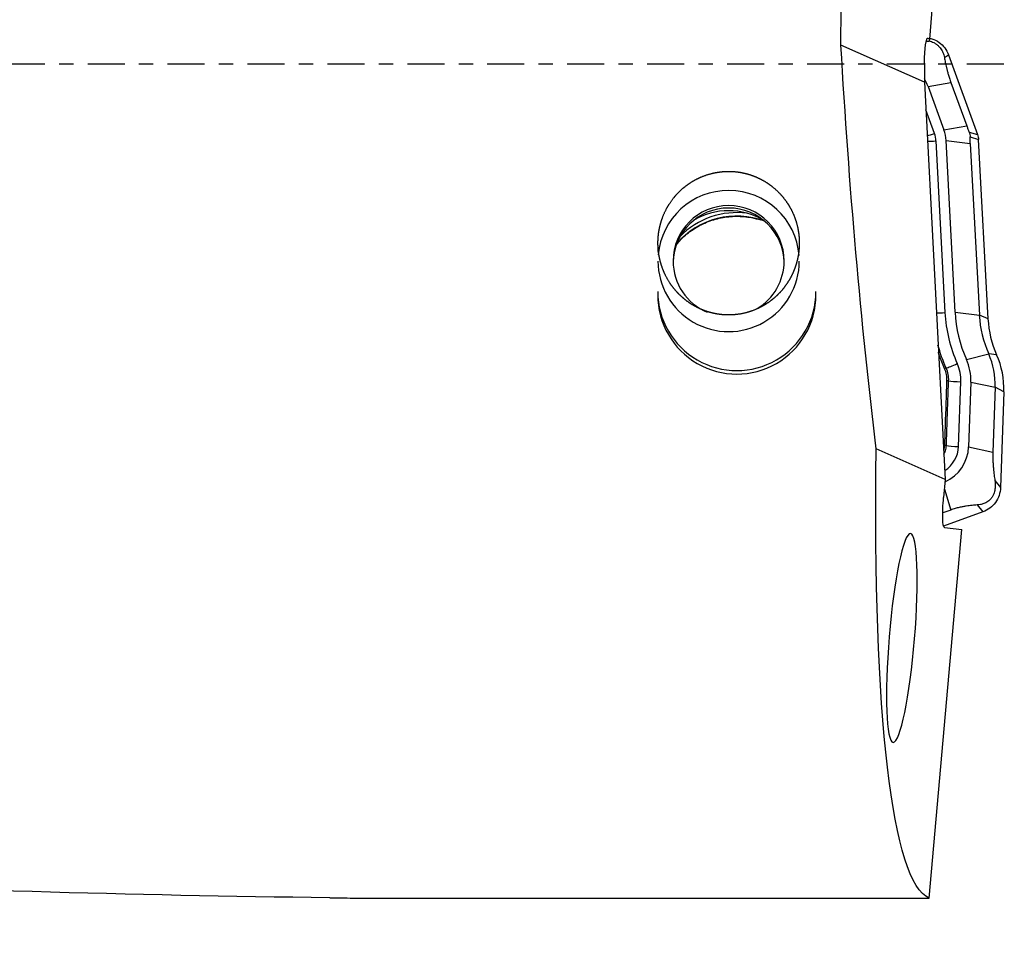
# Model space of a CAD drawing. Units: millimetres. Extents: x -97 to 174, y -81 to 31.
# Drawn here: x 115 to 144, y -26 to 1 of the extents above; entities that cross this region are included whole.
import ezdxf

# ---------------------------------------------------------------- set-up
doc = ezdxf.new("R2010")
doc.units = ezdxf.units.MM
doc.linetypes.add('CENTER', pattern=[47.5, 22, -8.5, 8.5, -8.5])
for name, color, linetype in [('1', 4, 'CONTINUOUS'), ('SK2', 7, 'CONTINUOUS'), ('SK4', 2, 'CENTER')]:
    doc.layers.add(name, color=color, linetype=linetype)
doc.styles.add('DEFAULT', font='simplex.shx')
doc.dimstyles.get("Standard").update_dxf_attribs({"dimtxt": 0.18, "dimasz": 0.18, "dimexe": 0.18, "dimexo": 0.0625, "dimgap": 0.09, "dimtad": 1, "dimzin": 0, "dimdsep": 52, "dimtxsty": 'Standard', "dimcen": 0.09, "dimadec": 0, "dimazin": 0, "dimtfac": 1, "dimtdec": 4, "dimtofl": 0, "dimtmove": 0, "dimatfit": 3, "dimfxl": 1, "dimtolj": 1, "dimtzin": 0, "dimarcsym": 0})

# ---------------------------------------------------------------- blocks, each defined once
blk = doc.blocks.new('DimnDraft3D1')
at = {"layer": 'SK2'}
for p, q in [((-70, -21.5875), (-70, -73.29455)), ((144, -27.0875), (144, -73.29455)), ((-70, -70.11955), (144, -70.11955))]:
    blk.add_line(p, q, dxfattribs=at)
for points in [[(-70, -70.11955), (-65.825003, -69.193975), (-65.824997, -71.045125), (-70, -70.11955)], [(144, -70.11955), (139.825003, -71.045125), (139.824997, -69.193975), (144, -70.11955)]]:
    blk.add_solid(points, dxfattribs=at)
at = {"layer": 'SK2', "insert": (29.669737, -67.0258), "char_height": 4.5, "attachment_point": 7, "line_spacing_factor": 1.084337, "style": 'DEFAULT'}
blk.add_mtext('\\W01.000;\\fsimplex.shx,bigfont.shx;(214) ', dxfattribs=at)
blk = doc.blocks.new('DimnDraft3D4')
at = {"layer": 'SK2'}
for p, q in [((36, -11.5875), (36, -51.3258)), ((144, -27.0875), (144, -51.3258)), ((36, -48.1508), (144, -48.1508))]:
    blk.add_line(p, q, dxfattribs=at)
for points in [[(36, -48.1508), (40.174997, -47.225225), (40.175003, -49.076375), (36, -48.1508)], [(144, -48.1508), (139.825003, -49.076375), (139.824997, -47.225225), (144, -48.1508)]]:
    blk.add_solid(points, dxfattribs=at)
at = {"layer": 'SK2', "insert": (87.406579, -47.0258), "char_height": 4.5, "attachment_point": 7, "line_spacing_factor": 1.084337, "style": 'DEFAULT'}
blk.add_mtext('\\W01.000;\\fsimplex.shx,bigfont.shx;108 ', dxfattribs=at)

msp = doc.modelspace()

# ---------------------------------------------------------------- linework, layer by layer
at = {"layer": '1'}
for p, q in [((141.801, 0.742), (142.541, 10.095)), ((141.692, 0.683), (141.778, 0.68)), ((141.732, 0.773), (141.744, 0.772)), ((141.744, 0.772), (141.801, 0.742)), ((141.778, 0.68), (141.801, 0.742)), ((141.637, -0.539), (139.158, 0.566)), ((141.64, 0.026), (141.637, -0.539)), ((142.234, 0.192), (142.355, 0.274)), ((142.355, 0.274), (143.219, -2.094)), ((141.637, -0.539), (142.256, -12.34)), ((141.749, -0.668), (142.428, -0.549)), ((142.428, -0.549), (142.897, -1.835)), ((141.749, -0.668), (142.217, -1.954)), ((141.935, -2.056), (141.679, -1.354)), ((142.217, -1.954), (142.897, -1.835)), ((142.969, -2.02), (143.219, -2.094)), ((141.982, -2.283), (142.249, -7.38)), ((142.549, -7.365), (142.281, -2.267)), ((142.281, -2.267), (143.003, -2.357)), ((142.999, -2.164), (143.249, -2.239)), ((143.529, -7.57), (143.249, -2.239)), ((143.003, -2.357), (143.271, -7.455)), ((142.549, -7.365), (143.271, -7.455)), ((143.529, -7.57), (143.271, -7.455)), ((142.888, -8.775), (143.549, -8.609)), ((143.784, -8.632), (143.549, -8.609)), ((142.652, -11.359), (142.719, -9.435)), ((143.019, -9.445), (142.952, -11.37)), ((143.019, -9.445), (143.742, -9.598)), ((143.742, -9.598), (143.674, -11.523)), ((144, -9.736), (143.742, -9.598)), ((144, -9.736), (143.9, -12.579)), ((142.952, -11.37), (143.674, -11.523)), ((142.256, -12.34), (140.208, -11.428)), ((142.256, -12.34), (142.209, -12.87)), ((143.733, -12.372), (143.9, -12.579)), ((142.231, -12.626), (142.421, -13.245)), ((143.207, -13.095), (143.374, -13.301)), ((142.421, -13.245), (142.183, -13.331)), ((143.374, -13.301), (142.208, -13.725)), ((141.778, -24.772), (142.749, -13.823)), ((142.232, -13.76), (142.749, -13.823)), ((124.656, -24.772), (141.778, -24.772))]:
    msp.add_line(p, q, dxfattribs=at)
at = {"layer": '1', "extrusion": (0, 0, -1)}
for centre, major_axis, ratio, start_param, end_param in [((142.202, 0), (-0.019, 24.8), 0.122756, -1.54789, -1.407478), ((141.739, -0.026), (-0.001, 0.801), 0.122644, -1.505313, 0.065483), ((142.156, 0), (-1.505, 24.799), 0.119092, -2.042466, -1.540759), ((143.933, 0), (-2.039, -24.799), 0.126383, 0.037387, 1.081507), ((142.31, -12.882), (-0.078, -0.878), 0.115224, 0.003708, 1.574505), ((123.245, 0), (-112.99, 1.59), 0.219037, -1.580335, -1.423523)]:
    msp.add_ellipse(centre, major_axis=major_axis, ratio=ratio, start_param=start_param, end_param=end_param, dxfattribs=at)
at = {"layer": '1'}
for centre, major_axis, ratio, start_param, end_param in [((140.636, -1.072), (1.184, 0), 0.998135, 0.349066, 0.562842), ((141.199, -2.324), (1.084, 0), 0.998135, 0.05236, 0.349066), ((141.935, -2.032), (0.376, 0.137), 0.057367, -2.20154, -1.591712), ((141.982, -2.258), (0.399, 0.021), 0.060965, -2.260041, -1.573997), ((141.199, -2.324), (-0.784, 0), 0.998135, -3.089233, -2.792527), ((135.821, -5.849), (2.1, 0), 0.998135, 0.076969, 3.055788), ((135.821, -5.849), (-1.65, 0), 0.998135, 3.141593, 0), ((135.821, -5.922), (-1.65, 0), 0.998135, -3.119503, -0.022187), ((136.065, -6.86), (2.35, 0), 0.998135, 1.2102, 2.433654), ((136.065, -6.756), (2.35, 0), 0.998135, 1.439144, 2.371412), ((135.821, -6.35), (-2, 0), 0.998135, -2.121066, -1.020625), ((135.821, -5.849), (2.1, 0), 0.998135, -3.141593, 0), ((135.821, -5.849), (-1.65, 0), 0.998135, 0, 1.176821), ((135.821, -5.849), (-1.65, 0), 0.998135, 2.111739, 3.141593), ((136.065, -6.756), (2.35, 0), 0.998135, -3.141593, 0), ((136.065, -6.86), (2.35, 0), 0.998135, -3.141593, 0), ((142.249, -7.356), (0.399, 0.021), 0.060965, -2.260028, -1.573997), ((146.524, -7.157), (4.281, 0), 0.998135, -3.089233, -2.722212), ((146.524, -7.157), (-3.981, 0), 0.998135, 0.05236, 0.41938), ((146.524, -7.285), (-3.258, 0), 0.998135, 0.05236, 0.41938), ((146.524, -7.413), (-3, 0), 0.998135, 0.05236, 0.41938), ((141.501, -9.392), (1.519, 0), 0.998135, -0.034907, 0.41938), ((141.501, -9.52), (-2.242, 0), 0.998135, 3.106686, -2.722212), ((141.501, -9.648), (-2.5, 0), 0.998135, 3.106686, -2.722212), ((142.039, -9.147), (0.274, 0.122), 0.058035, 0.424839, 0.724171), ((142.614, -8.872), (0.365, 0.163), 0.055758, -2.716812, -1.595696), ((141.501, -9.392), (-1.219, 0), 0.998135, 3.106686, -2.722212), ((142.089, -9.407), (0.3, -0.011), 0.062172, 0.451114, 0.749081), ((142.719, -9.41), (0.4, -0.014), 0.061011, -2.690512, -1.568662), ((141.769, -11.328), (-0.884, 0), 0.998135, 2.13631, 3.106686), ((142.02, -11.332), (0.3, -0.011), 0.062833, 0.446495, 0.735886), ((141.769, -11.328), (1.184, 0), 0.998135, -1.151801, -0.034907), ((142.652, -11.335), (0.4, -0.014), 0.061011, -2.69515, -1.568662)]:
    msp.add_ellipse(centre, major_axis=major_axis, ratio=ratio, start_param=start_param, end_param=end_param, dxfattribs=at)
at = {"layer": '1', "extrusion": (0, 0, -1)}
msp.add_ellipse((140.968, -17.045), major_axis=(-0.257, -3.101), ratio=0.121465, dxfattribs=at)
at = {"layer": '1'}
for points, knots in [([(141.779, 0.693), (141.8, 0.687), (141.822, 0.68), (141.869, 0.662), (141.893, 0.652), (141.943, 0.625), (141.968, 0.61), (142.016, 0.575), (142.039, 0.556), (142.078, 0.518), (142.095, 0.499), (142.139, 0.442), (142.16, 0.407), (142.193, 0.34), (142.204, 0.309), (142.223, 0.249), (142.229, 0.22), (142.234, 0.192)], [0, 0, 0, 0, 0.089477, 0.089477, 0.180529, 0.180529, 0.271582, 0.271582, 0.362634, 0.362634, 0.453686, 0.453686, 0.635791, 0.635791, 0.817895, 0.817895, 1, 1, 1, 1]), ([(141.804, 0.774), (141.825, 0.769), (141.844, 0.763), (141.939, 0.73), (142.01, 0.693), (142.138, 0.601), (142.195, 0.544), (142.29, 0.418), (142.328, 0.348), (142.355, 0.274)], [0, 0, 0, 0, 0.08063, 0.08063, 0.387087, 0.387087, 0.693543, 0.693543, 1, 1, 1, 1]), ([(142.234, 0.192), (142.242, 0.149), (142.25, 0.102), (142.27, 0.004), (142.281, -0.048), (142.302, -0.134), (142.309, -0.165), (142.326, -0.229), (142.336, -0.264), (142.357, -0.338), (142.369, -0.377), (142.397, -0.461), (142.412, -0.505), (142.428, -0.549)], [0, 0, 0, 0, 0.25, 0.25, 0.5, 0.5, 0.625, 0.625, 0.75, 0.75, 0.875, 0.875, 1, 1, 1, 1]), ([(142.897, -1.835), (142.908, -1.867), (142.921, -1.899), (142.945, -1.961), (142.957, -1.991), (142.969, -2.02)], [0, 0, 0, 0, 0.5, 0.5, 1, 1, 1, 1]), ([(142.969, -2.02), (142.979, -2.042), (142.987, -2.067), (142.997, -2.117), (142.999, -2.142), (142.999, -2.164)], [0, 0, 0, 0, 0.5, 0.5, 1, 1, 1, 1]), ([(143.003, -2.357), (143.002, -2.323), (143, -2.29), (142.999, -2.226), (142.999, -2.194), (142.999, -2.164)], [0, 0, 0, 0, 0.5, 0.5, 1, 1, 1, 1]), ([(133.731, -5.562), (133.717, -5.286), (133.723, -5.15), (133.751, -4.947), (133.764, -4.879), (133.795, -4.745), (133.815, -4.678), (133.882, -4.482), (133.939, -4.356), (134.078, -4.117), (134.16, -4.002), (134.344, -3.793), (134.445, -3.699), (134.612, -3.572), (134.67, -3.531), (134.79, -3.458), (134.851, -3.424), (135.039, -3.333), (135.171, -3.285), (135.445, -3.216), (135.583, -3.195), (135.793, -3.185), (135.863, -3.185), (136.003, -3.193), (136.074, -3.2), (136.282, -3.233), (136.417, -3.268), (136.614, -3.342), (136.679, -3.37), (136.805, -3.432), (136.866, -3.466), (137.043, -3.577), (137.154, -3.662), (137.358, -3.856), (137.449, -3.961), (137.569, -4.131), (137.606, -4.189), (137.675, -4.31), (137.707, -4.373), (137.791, -4.563), (137.835, -4.693), (137.881, -4.894), (137.893, -4.963), (137.911, -5.1), (137.917, -5.168), (137.924, -5.373), (137.916, -5.509), (137.885, -5.713), (137.871, -5.78), (137.837, -5.912), (137.798, -6.042), (137.746, -6.168), (137.688, -6.292), (137.656, -6.353), (137.551, -6.53), (137.471, -6.641), (137.336, -6.794), (137.288, -6.843), (137.187, -6.937), (137.134, -6.982), (136.969, -7.108), (136.852, -7.181), (136.603, -7.302), (136.47, -7.351), (136.2, -7.421), (136.062, -7.442), (135.851, -7.452), (135.78, -7.452), (135.64, -7.445), (135.501, -7.43), (135.364, -7.401), (135.229, -7.366), (135.161, -7.344), (134.965, -7.27), (134.84, -7.209), (134.664, -7.098), (134.607, -7.058), (134.497, -6.974), (134.445, -6.929), (134.295, -6.787), (134.205, -6.684), (134.044, -6.46), (133.976, -6.342), (133.89, -6.156), (133.865, -6.093), (133.82, -5.964), (133.8, -5.898), (133.751, -5.698), (133.731, -5.562), (133.717, -5.286)], [-0.03125, -0.03125, 0, 0, 0.03125, 0.03125, 0.046875, 0.046875, 0.0625, 0.0625, 0.09375, 0.09375, 0.125, 0.125, 0.15625, 0.15625, 0.171875, 0.171875, 0.1875, 0.1875, 0.21875, 0.21875, 0.25, 0.25, 0.265625, 0.265625, 0.28125, 0.28125, 0.3125, 0.3125, 0.328125, 0.328125, 0.34375, 0.34375, 0.375, 0.375, 0.40625, 0.40625, 0.421875, 0.421875, 0.4375, 0.4375, 0.46875, 0.46875, 0.484375, 0.484375, 0.5, 0.5, 0.53125, 0.53125, 0.546875, 0.546875, 0.5625, 0.578125, 0.578125, 0.59375, 0.59375, 0.625, 0.625, 0.640625, 0.640625, 0.65625, 0.65625, 0.6875, 0.6875, 0.71875, 0.71875, 0.75, 0.75, 0.765625, 0.765625, 0.78125, 0.796875, 0.796875, 0.8125, 0.8125, 0.84375, 0.84375, 0.859375, 0.859375, 0.875, 0.875, 0.90625, 0.90625, 0.9375, 0.9375, 0.953125, 0.953125, 0.96875, 0.96875, 1, 1, 1.03125, 1.03125]), ([(134.319, -5.293), (134.349, -5.26), (134.484, -5.119), (134.755, -4.899), (135.159, -4.685), (135.596, -4.552), (136.05, -4.505), (136.448, -4.541), (136.687, -4.601), (136.777, -4.63)], [0, 0, 0, 0, 0.049402, 0.218888, 0.388115, 0.557115, 0.725954, 0.894717, 1, 1, 1, 1]), ([(142.239, -9.045), (142.18, -8.914), (142.128, -8.78), (142.072, -8.616), (142.062, -8.587), (142.053, -8.558)], [0, 0, 0, 0, 0.825425, 0.825425, 1, 1, 1, 1]), ([(142.309, -9.402), (142.311, -9.34), (142.306, -9.28), (142.283, -9.16), (142.264, -9.101), (142.239, -9.045)], [0, 0, 0, 0, 0.5, 0.5, 1, 1, 1, 1]), ([(142.359, -9.408), (142.362, -9.343), (142.356, -9.278), (142.332, -9.152), (142.312, -9.089), (142.285, -9.029)], [0, 0, 0, 0, 0.5, 0.5, 1, 1, 1, 1]), ([(142.243, -11.326), (142.25, -11.127), (142.257, -10.927), (142.279, -10.286), (142.294, -9.844), (142.309, -9.402)], [0, 0, 0, 0, 0.310983, 0.310983, 1, 1, 1, 1]), ([(142.291, -11.333), (142.301, -11.067), (142.31, -10.801), (142.333, -10.159), (142.346, -9.784), (142.359, -9.408)], [0, 0, 0, 0, 0.414631, 0.414631, 1, 1, 1, 1]), ([(142.217, -11.583), (142.236, -11.552), (142.251, -11.519), (142.28, -11.436), (142.289, -11.385), (142.291, -11.333)], [0, 0, 0, 0, 0.411502, 0.411502, 1, 1, 1, 1]), ([(143.674, -11.523), (143.673, -11.57), (143.672, -11.617), (143.673, -11.708), (143.674, -11.752), (143.677, -11.834), (143.679, -11.873), (143.684, -11.947), (143.687, -11.983), (143.696, -12.084), (143.703, -12.146), (143.717, -12.263), (143.725, -12.319), (143.733, -12.372)], [0, 0, 0, 0, 0.125, 0.125, 0.25, 0.25, 0.375, 0.375, 0.5, 0.5, 0.75, 0.75, 1, 1, 1, 1]), ([(143.733, -12.372), (143.738, -12.406), (143.742, -12.441), (143.745, -12.515), (143.744, -12.554), (143.735, -12.638), (143.727, -12.682), (143.703, -12.756), (143.693, -12.781), (143.668, -12.832), (143.653, -12.857), (143.618, -12.905), (143.599, -12.927), (143.559, -12.965), (143.539, -12.981), (143.48, -13.023), (143.442, -13.041), (143.37, -13.068), (143.336, -13.077), (143.27, -13.09), (143.238, -13.093), (143.207, -13.095)], [0, 0, 0, 0, 0.125, 0.125, 0.25, 0.25, 0.375, 0.375, 0.4375, 0.4375, 0.5, 0.5, 0.5625, 0.5625, 0.625, 0.625, 0.75, 0.75, 0.875, 0.875, 1, 1, 1, 1]), ([(143.9, -12.579), (143.897, -12.658), (143.883, -12.736), (143.831, -12.885), (143.794, -12.956), (143.701, -13.084), (143.645, -13.141), (143.519, -13.236), (143.449, -13.274), (143.374, -13.301)], [0, 0, 0, 0, 0.25, 0.25, 0.5, 0.5, 0.75, 0.75, 1, 1, 1, 1]), ([(143.207, -13.095), (143.158, -13.097), (143.107, -13.101), (143, -13.112), (142.943, -13.119), (142.85, -13.133), (142.818, -13.139), (142.75, -13.152), (142.713, -13.16), (142.636, -13.178), (142.596, -13.189), (142.509, -13.215), (142.466, -13.229), (142.421, -13.245)], [0, 0, 0, 0, 0.25, 0.25, 0.5, 0.5, 0.625, 0.625, 0.75, 0.75, 0.875, 0.875, 1, 1, 1, 1])]:
    msp.add_open_spline(points, degree=3, knots=knots, dxfattribs=at)
for points in [[(143.219, -2.094), (143.236, -2.141), (143.246, -2.189), (143.249, -2.239)], [(142.285, -9.029), (142.186, -8.806), (142.105, -8.578), (142.042, -8.344)], [(142.216, -11.469), (142.232, -11.424), (142.241, -11.375), (142.243, -11.326)], [(123.974, -24.763), (124.203, -24.766), (124.43, -24.769), (124.656, -24.772)]]:
    msp.add_open_spline(points, degree=3, dxfattribs=at)
at = {"layer": 'SK4', "ltscale": 0.05}
msp.add_line((144, 0), (-70, 0), dxfattribs=at)

# ---------------------------------------------------------------- dimensions: what is measured, and where the dimension line sits
at = {"layer": 'SK2', "lineweight": -3}
for base, p1, picture, middle in [((144, -48.151), (36, -11.588), 'DimnDraft3D4', (90, -48.151)), ((144, -70.12), (-70, -21.587), 'DimnDraft3D1', (37, -70.12))]:
    dim = msp.add_linear_dim(base=base, p1=p1, p2=(144, -27.087), dimstyle='Standard', override={"dimtxt": 4.5, "dimasz": 4.175, "dimexe": 3.175, "dimexo": 1.5875, "dimgap": 2.25, "dimtad": 1, "dimtih": 0, "dimdec": 1, "dimzin": 8, "dimpost": '<>', "dimtxsty": 'DEFAULT', "dimsah": 1, "dimclrd": 9, "dimclre": 150, "dimclrt": 43, "dimtm": -0.005, "dimtdec": 2, "dimtofl": 1, "dimtmove": 0}, dxfattribs=at)
    dim.commit()
    dim.dimension.update_dxf_attribs({"geometry": picture, "text_midpoint": middle})

doc.saveas('drawing.dxf')
